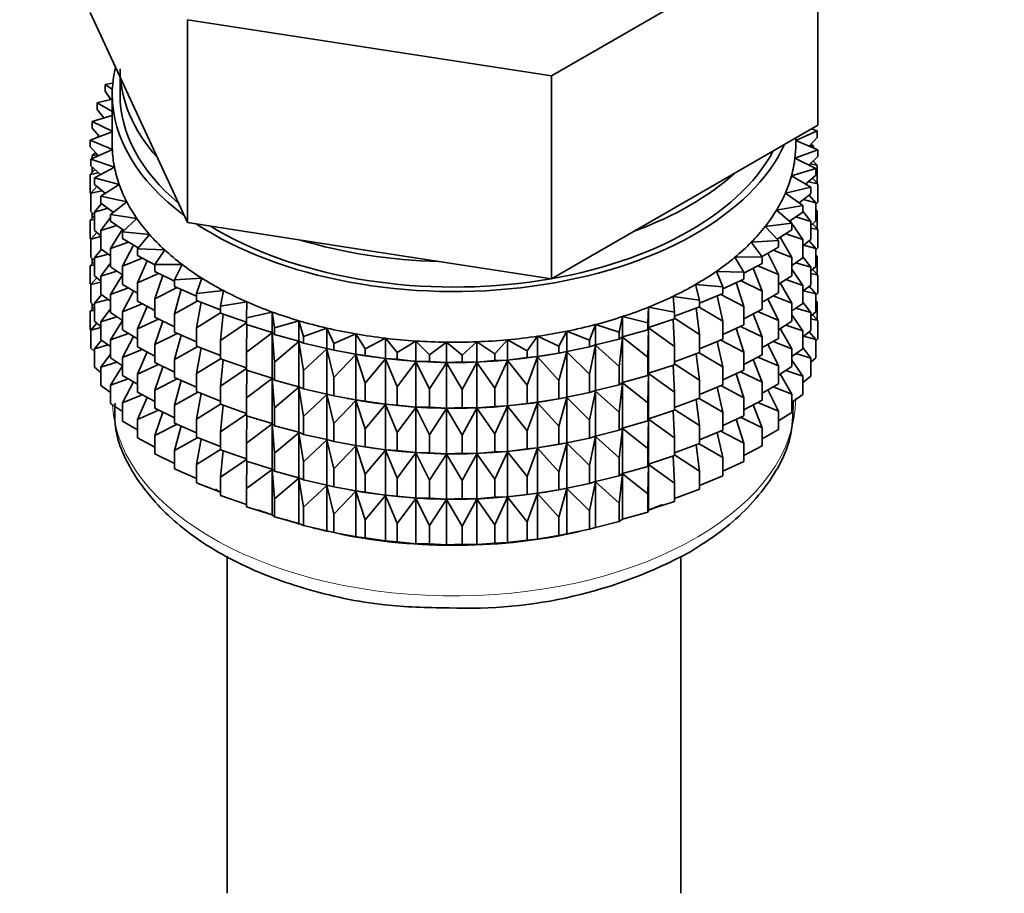
# Model space of a CAD drawing. Units: millimetres. Extents: x 0 to 2453, y 0 to 2761.
# Drawn here: x 664 to 696, y 98 to 126 of the extents above; entities that cross this region are included whole.
import ezdxf
from ezdxf import colors
from ezdxf.entities.mleader import LeaderData, LeaderLine
from ezdxf.math import Vec2, Vec3

# ---------------------------------------------------------------- set-up
doc = ezdxf.new("R2010")
doc.units = ezdxf.units.MM
doc.layers.add('DV5_Défaut', color=7, linetype='Continuous')
doc.layers.add('Défaut', color=7, linetype='Continuous')

# ---------------------------------------------------------------- blocks, each defined once
blk = doc.blocks.new('_DOT')
at = {"color": 0}
blk.add_line((0, 0), (-1, 0), dxfattribs=at)
at = {"color": 0, "const_width": 0.333}
blk.add_lwpolyline([(-0.1665, 0, 1), (0.1665, 0, 1)], format="xyb", close=True, dxfattribs=at)
blk = doc.blocks.new('SE4')
at = {"layer": 'DV5_Défaut', "color": 7, "linetype": 'Continuous', "lineweight": 35}
for p, q in [((681.078, 124.434), (689.652, 129.384)), ((689.652, 122.852), (689.652, 129.384)), ((666.229, 126.475), (667.798, 123.094)), ((669.367, 126.246), (681.078, 124.434)), ((669.367, 119.714), (669.367, 126.246)), ((667.19, 124.404), (667.19, 123.847)), ((681.078, 117.902), (681.078, 124.434)), ((666.958, 124.204), (666.716, 124.16)), ((666.716, 124.16), (666.944, 123.999)), ((666.716, 123.943), (666.716, 124.16)), ((666.895, 123.675), (666.716, 123.943)), ((666.94, 123.686), (666.459, 123.571)), ((666.94, 123.847), (666.94, 122.214)), ((666.459, 123.571), (666.94, 123.287)), ((666.459, 123.354), (666.459, 123.571)), ((666.667, 123.084), (666.459, 123.354)), ((666.94, 123.167), (666.294, 122.972)), ((667.798, 123.094), (669.367, 119.714)), ((666.294, 122.972), (666.94, 122.653)), ((666.294, 122.754), (666.294, 122.972)), ((666.534, 122.481), (666.294, 122.754)), ((685.365, 120.377), (689.652, 122.852)), ((688.94, 122.358), (689.634, 122.669)), ((689.634, 122.669), (689.445, 122.733)), ((689.634, 122.452), (689.634, 122.669)), ((666.94, 122.632), (666.224, 122.366)), ((666.224, 122.366), (666.943, 122.072)), ((666.224, 122.149), (666.224, 122.366)), ((666.509, 122.509), (666.459, 122.47)), ((666.459, 122.47), (666.524, 122.477)), ((666.459, 122.453), (666.459, 122.47)), ((688.94, 122.214), (688.94, 122.441)), ((689.657, 122.062), (688.94, 122.355)), ((689.634, 122.452), (689.378, 122.177)), ((666.497, 121.871), (666.224, 122.149)), ((666.943, 122.072), (666.247, 121.759)), ((688.916, 121.787), (689.657, 122.062)), ((689.389, 122.188), (689.516, 122.171)), ((689.516, 122.171), (689.434, 122.237)), ((689.516, 122.12), (689.516, 122.171)), ((689.657, 121.845), (689.657, 122.062)), ((666.247, 121.759), (667.01, 121.503)), ((666.247, 121.542), (666.247, 121.759)), ((666.405, 121.965), (666.294, 121.87)), ((666.294, 121.87), (666.471, 121.898)), ((666.294, 121.78), (666.294, 121.87)), ((689.587, 121.456), (688.916, 121.787)), ((689.657, 121.845), (689.366, 121.565)), ((689.516, 121.674), (689.516, 121.709)), ((666.384, 121.418), (666.224, 121.264)), ((666.558, 121.26), (666.247, 121.542)), ((666.294, 121.332), (666.294, 121.499)), ((667.01, 121.503), (666.365, 121.155)), ((688.805, 121.221), (689.587, 121.456)), ((689.41, 121.607), (689.634, 121.568)), ((689.634, 121.568), (689.497, 121.691)), ((689.587, 121.239), (689.587, 121.456)), ((689.634, 120.98), (689.634, 121.568)), ((666.224, 121.264), (666.494, 121.318)), ((666.224, 120.676), (666.224, 121.264)), ((666.365, 121.155), (667.164, 120.94)), ((666.365, 120.938), (666.365, 121.155)), ((689.422, 120.857), (688.805, 121.221)), ((689.587, 121.239), (689.256, 120.955)), ((689.657, 120.961), (689.476, 121.144)), ((666.447, 120.872), (666.247, 120.657)), ((666.717, 120.651), (666.365, 120.938)), ((667.164, 120.94), (666.576, 120.561)), ((688.607, 120.662), (689.422, 120.857)), ((689.342, 121.029), (689.657, 120.961)), ((689.422, 120.64), (689.422, 120.857)), ((689.657, 120.373), (689.657, 120.961)), ((666.247, 120.653), (666.224, 120.676)), ((666.247, 120.657), (666.606, 120.742)), ((666.247, 120.069), (666.247, 120.657)), ((666.576, 120.561), (667.405, 120.388)), ((666.576, 120.344), (666.576, 120.561)), ((689.165, 120.268), (688.607, 120.662)), ((689.422, 120.64), (689.049, 120.35)), ((689.187, 120.457), (689.587, 120.355)), ((689.587, 120.355), (689.372, 120.6)), ((666.593, 120.331), (666.365, 120.054)), ((666.365, 120.054), (666.805, 120.175)), ((666.972, 120.052), (666.576, 120.344)), ((667.405, 120.388), (666.878, 119.979)), ((681.078, 117.902), (685.365, 120.377)), ((688.323, 120.116), (689.165, 120.268)), ((689.165, 120.051), (689.165, 120.268)), ((689.657, 120.373), (689.587, 120.305)), ((689.587, 119.767), (689.587, 120.355)), ((689.634, 120.095), (689.587, 120.138)), ((666.365, 119.928), (666.224, 119.792)), ((666.224, 119.792), (666.365, 119.82)), ((666.365, 119.963), (666.247, 120.069)), ((666.294, 119.86), (666.294, 120.027)), ((666.365, 119.466), (666.365, 120.054)), ((666.878, 119.878), (666.576, 119.459)), ((666.878, 119.979), (667.731, 119.85)), ((666.878, 119.762), (666.878, 119.979)), ((667.731, 119.85), (667.27, 119.416)), ((688.818, 119.695), (688.323, 120.116)), ((689.165, 120.051), (688.745, 119.757)), ((688.945, 119.897), (689.422, 119.755)), ((689.422, 119.755), (689.165, 120.088)), ((689.587, 120.104), (689.634, 120.095)), ((689.634, 119.515), (689.634, 120.095)), ((666.224, 119.212), (666.224, 119.792)), ((666.576, 119.459), (667.089, 119.622)), ((667.324, 119.466), (666.878, 119.762)), ((667.268, 119.503), (666.878, 118.878)), ((669.367, 119.714), (675.223, 118.808)), ((687.956, 119.588), (688.818, 119.695)), ((688.383, 119.142), (687.956, 119.588)), ((688.8, 119.71), (688.761, 119.768)), ((688.818, 119.478), (688.818, 119.695)), ((689.165, 119.166), (688.818, 119.683)), ((689.587, 119.767), (689.422, 119.626)), ((689.422, 119.167), (689.422, 119.755)), ((689.422, 119.539), (689.657, 119.488)), ((689.657, 119.488), (689.476, 119.672)), ((689.657, 118.908), (689.657, 119.488)), ((666.252, 119.183), (666.224, 119.212)), ((666.447, 119.4), (666.247, 119.185)), ((666.247, 119.185), (666.576, 119.263)), ((666.247, 118.605), (666.247, 119.185)), ((666.576, 119.294), (666.365, 119.466)), ((666.576, 118.871), (666.576, 119.459)), ((667.27, 119.416), (668.139, 119.331)), ((667.27, 119.199), (667.27, 119.416)), ((667.769, 118.899), (667.27, 119.199)), ((668.139, 119.331), (667.747, 118.875)), ((688.818, 119.478), (688.346, 119.18)), ((688.818, 118.593), (688.44, 119.248)), ((688.618, 119.352), (689.165, 119.166)), ((666.593, 118.859), (666.365, 118.582)), ((666.878, 118.649), (666.576, 118.871)), ((666.878, 118.878), (667.458, 119.086)), ((666.878, 118.29), (666.878, 118.878)), ((667.626, 118.985), (667.27, 118.314)), ((667.747, 118.875), (668.627, 118.835)), ((667.747, 118.658), (667.747, 118.875)), ((687.508, 119.08), (688.383, 119.142)), ((687.864, 118.614), (687.508, 119.08)), ((688.383, 118.925), (687.856, 118.625)), ((688.383, 118.925), (688.383, 119.142)), ((689.422, 119.167), (689.165, 118.968)), ((689.165, 118.579), (689.165, 119.166)), ((689.187, 118.985), (689.587, 118.883)), ((689.587, 118.883), (689.372, 119.128)), ((689.657, 118.908), (689.587, 118.84)), ((689.587, 118.303), (689.587, 118.883)), ((666.365, 118.498), (666.247, 118.605)), ((666.294, 118.395), (666.294, 118.562)), ((666.365, 118.582), (666.805, 118.703)), ((666.365, 118.002), (666.365, 118.582)), ((667.27, 118.314), (667.906, 118.571)), ((668.307, 118.355), (667.747, 118.658)), ((668.627, 118.835), (668.307, 118.361)), ((675.223, 118.808), (681.078, 117.902)), ((686.983, 118.597), (687.864, 118.614)), ((687.265, 118.115), (686.983, 118.597)), ((687.864, 118.397), (687.864, 118.614)), ((688.383, 118.04), (688.047, 118.734)), ((688.209, 118.826), (688.818, 118.593)), ((688.818, 118.006), (688.818, 118.593)), ((689.165, 118.579), (688.818, 118.336)), ((689.422, 118.283), (689.165, 118.616)), ((689.634, 118.631), (689.587, 118.674)), ((689.587, 118.639), (689.634, 118.631)), ((689.634, 118.053), (689.634, 118.631)), ((666.365, 118.463), (666.224, 118.327)), ((666.224, 118.327), (666.365, 118.355)), ((666.224, 117.749), (666.224, 118.327)), ((666.878, 118.406), (666.576, 117.987)), ((667.27, 118.03), (666.878, 118.29)), ((667.27, 117.726), (667.27, 118.314)), ((668.061, 118.488), (667.747, 117.773)), ((668.307, 118.361), (669.189, 118.367)), ((668.307, 118.143), (668.307, 118.361)), ((669.189, 118.367), (668.944, 117.878)), ((687.864, 118.397), (687.265, 118.089)), ((687.864, 117.512), (687.574, 118.248)), ((687.721, 118.323), (688.383, 118.04)), ((688.945, 118.425), (689.422, 118.283)), ((689.587, 118.303), (689.422, 118.161)), ((689.422, 117.703), (689.422, 118.283)), ((666.447, 117.935), (666.247, 117.72)), ((666.576, 117.83), (666.365, 118.002)), ((666.576, 117.987), (667.089, 118.15)), ((666.576, 117.407), (666.576, 117.987)), ((667.27, 118.033), (666.878, 117.405)), ((667.747, 117.773), (668.432, 118.082)), ((668.944, 117.833), (668.307, 118.143)), ((668.572, 118.014), (668.307, 117.259)), ((668.944, 117.878), (669.821, 117.929)), ((669.821, 117.929), (669.653, 117.429)), ((686.385, 118.144), (687.265, 118.115)), ((686.591, 117.649), (686.385, 118.144)), ((687.265, 117.898), (687.265, 118.115)), ((688.383, 117.453), (688.383, 118.04)), ((688.818, 118.006), (688.383, 117.731)), ((689.165, 117.694), (688.818, 118.211)), ((689.422, 118.075), (689.657, 118.024)), ((689.657, 118.024), (689.476, 118.208)), ((689.657, 117.446), (689.657, 118.024)), ((666.253, 117.72), (666.224, 117.749)), ((666.247, 117.72), (666.576, 117.798)), ((666.247, 117.142), (666.247, 117.72)), ((666.878, 117.405), (667.458, 117.614)), ((667.747, 117.44), (667.27, 117.726)), ((667.747, 117.185), (667.747, 117.773)), ((668.307, 117.259), (669.031, 117.622)), ((668.944, 117.66), (668.944, 117.878)), ((669.653, 117.349), (668.944, 117.66)), ((685.719, 117.723), (686.591, 117.649)), ((685.848, 117.22), (685.719, 117.723)), ((687.265, 117.898), (686.591, 117.586)), ((686.591, 117.432), (686.591, 117.649)), ((687.265, 117.013), (687.027, 117.788)), ((687.158, 117.848), (687.864, 117.512)), ((688.818, 117.121), (688.44, 117.776)), ((688.618, 117.879), (689.165, 117.694)), ((689.422, 117.703), (689.165, 117.504)), ((689.165, 117.114), (689.165, 117.694)), ((689.587, 117.418), (689.372, 117.664)), ((666.593, 117.394), (666.365, 117.117)), ((666.878, 117.184), (666.576, 117.407)), ((666.878, 116.825), (666.878, 117.405)), ((667.626, 117.513), (667.27, 116.842)), ((669.153, 117.568), (668.944, 116.776)), ((669.653, 117.429), (670.519, 117.526)), ((669.653, 117.212), (669.653, 117.429)), ((670.519, 117.526), (670.429, 117.02)), ((684.99, 117.339), (685.848, 117.22)), ((685.04, 116.83), (684.99, 117.339)), ((686.591, 117.432), (685.848, 117.123)), ((686.591, 116.547), (686.412, 117.357)), ((686.525, 117.404), (687.265, 117.013)), ((687.864, 116.925), (687.864, 117.512)), ((688.383, 117.453), (687.864, 117.157)), ((688.209, 117.353), (688.818, 117.121)), ((689.187, 117.521), (689.587, 117.418)), ((689.657, 117.446), (689.587, 117.378)), ((689.587, 116.84), (689.587, 117.418)), ((666.365, 117.001), (666.224, 116.865)), ((666.365, 117.035), (666.247, 117.142)), ((666.294, 116.933), (666.294, 117.099)), ((666.365, 117.117), (666.805, 117.239)), ((666.365, 116.539), (666.365, 117.117)), ((667.27, 116.842), (667.906, 117.099)), ((668.307, 116.882), (667.747, 117.185)), ((668.061, 117.015), (667.747, 116.301)), ((668.307, 116.671), (668.307, 117.259)), ((668.944, 116.776), (669.697, 117.195)), ((670.429, 116.908), (669.653, 117.212)), ((669.801, 117.154), (669.653, 116.328)), ((670.429, 117.02), (671.277, 117.161)), ((670.429, 116.803), (670.429, 117.02)), ((671.277, 117.161), (671.266, 116.652)), ((684.176, 116.485), (684.205, 116.994)), ((684.205, 116.994), (685.04, 116.83)), ((684.205, 116.34), (684.205, 116.994)), ((685.848, 117.002), (685.04, 116.704)), ((685.848, 116.118), (685.732, 116.96)), ((685.827, 116.995), (686.591, 116.547)), ((685.848, 117.22), (685.848, 117.002)), ((687.265, 116.426), (687.265, 117.013)), ((688.383, 116.568), (688.047, 117.261)), ((688.818, 116.541), (688.818, 117.121)), ((689.165, 117.114), (688.818, 116.872)), ((688.945, 116.96), (689.422, 116.818)), ((689.422, 116.818), (689.165, 117.152)), ((689.634, 117.169), (689.587, 117.212)), ((689.587, 117.177), (689.634, 117.169)), ((689.634, 116.58), (689.634, 117.169)), ((666.224, 116.865), (666.365, 116.893)), ((666.224, 116.277), (666.224, 116.865)), ((666.878, 116.942), (666.576, 116.522)), ((666.576, 116.522), (667.089, 116.685)), ((667.27, 116.565), (666.878, 116.825)), ((667.27, 116.262), (667.27, 116.842)), ((668.944, 116.36), (668.307, 116.671)), ((668.944, 116.188), (668.944, 116.776)), ((669.653, 116.328), (670.429, 116.806)), ((671.266, 116.511), (670.429, 116.803)), ((670.511, 116.774), (670.429, 115.918)), ((671.266, 116.652), (672.088, 116.837)), ((671.266, 116.435), (671.266, 116.652)), ((672.088, 116.837), (672.157, 116.329)), ((672.088, 116.183), (672.088, 116.837)), ((683.261, 116.185), (683.369, 116.69)), ((683.369, 116.69), (684.176, 116.485)), ((683.369, 116.037), (683.369, 116.69)), ((685.04, 116.613), (685.04, 116.83)), ((685.04, 116.641), (685.848, 116.118)), ((687.864, 116.925), (687.265, 116.617)), ((687.864, 116.04), (687.574, 116.775)), ((687.721, 116.851), (688.383, 116.568)), ((689.165, 116.23), (688.818, 116.747)), ((689.587, 116.84), (689.422, 116.698)), ((689.422, 116.24), (689.422, 116.818)), ((689.657, 116.562), (689.477, 116.745)), ((666.446, 116.473), (666.247, 116.258)), ((666.247, 116.258), (666.576, 116.336)), ((666.576, 116.367), (666.365, 116.539)), ((666.576, 115.944), (666.576, 116.522)), ((667.27, 116.568), (666.878, 115.941)), ((667.747, 116.301), (668.432, 116.61)), ((668.572, 116.542), (668.307, 115.787)), ((669.653, 115.74), (669.653, 116.328)), ((670.429, 115.918), (671.266, 116.489)), ((672.088, 116.183), (671.266, 116.435)), ((671.276, 116.432), (671.266, 115.55)), ((672.157, 116.329), (672.947, 116.555)), ((672.157, 116.112), (672.157, 116.329)), ((672.947, 116.555), (673.094, 116.053)), ((672.947, 115.902), (672.947, 116.555)), ((673.094, 116.053), (673.845, 116.32)), ((673.845, 116.32), (674.07, 115.827)), ((673.845, 115.666), (673.845, 116.32)), ((682.304, 115.934), (682.49, 116.432)), ((682.49, 116.432), (683.261, 116.185)), ((682.49, 115.778), (682.49, 116.432)), ((684.176, 116.268), (684.176, 116.485)), ((684.205, 116.34), (684.176, 116.268)), ((684.176, 115.383), (684.205, 116.328)), ((685.04, 116.613), (684.205, 116.34)), ((684.205, 116.328), (685.04, 115.729)), ((684.205, 114.868), (684.205, 116.328)), ((685.04, 115.729), (684.994, 116.598)), ((686.591, 115.959), (686.591, 116.547)), ((687.265, 116.426), (686.591, 116.114)), ((687.158, 116.376), (687.864, 116.04)), ((688.383, 115.988), (688.383, 116.568)), ((688.818, 116.541), (688.383, 116.267)), ((688.618, 116.415), (689.165, 116.23)), ((689.422, 116.613), (689.657, 116.562)), ((689.657, 115.973), (689.657, 116.562)), ((666.247, 116.253), (666.224, 116.277)), ((666.247, 115.67), (666.247, 116.258)), ((666.878, 115.941), (667.458, 116.149)), ((667.747, 115.976), (667.27, 116.262)), ((667.626, 116.048), (667.27, 115.377)), ((667.747, 115.721), (667.747, 116.301)), ((668.307, 115.787), (669.031, 116.15)), ((669.653, 115.877), (668.944, 116.188)), ((669.153, 116.096), (668.944, 115.304)), ((671.266, 115.55), (672.088, 116.171)), ((672.157, 116.112), (672.088, 116.183)), ((672.088, 116.171), (672.157, 115.227)), ((672.088, 114.711), (672.088, 116.171)), ((672.947, 115.902), (672.157, 116.112)), ((673.094, 115.836), (673.094, 116.053)), ((674.07, 115.827), (674.777, 116.131)), ((674.777, 116.131), (675.077, 115.653)), ((674.777, 115.478), (674.777, 116.131)), ((680.291, 115.585), (680.628, 116.056)), ((680.628, 116.056), (681.311, 115.733)), ((680.628, 115.402), (680.628, 116.056)), ((681.311, 115.733), (681.574, 116.22)), ((681.574, 116.22), (682.304, 115.934)), ((681.574, 115.566), (681.574, 116.22)), ((683.261, 115.968), (683.261, 116.185)), ((683.369, 116.037), (683.261, 115.968)), ((683.261, 115.083), (683.369, 116.025)), ((684.176, 116.268), (683.369, 116.037)), ((683.369, 116.025), (684.176, 115.383)), ((683.369, 114.565), (683.369, 116.025)), ((685.848, 116.118), (685.848, 115.53)), ((687.265, 115.541), (687.027, 116.315)), ((687.864, 115.46), (687.864, 116.04)), ((688.818, 115.656), (688.44, 116.311)), ((689.422, 116.24), (689.165, 116.041)), ((689.165, 115.651), (689.165, 116.23)), ((689.187, 116.059), (689.587, 115.956)), ((689.587, 115.956), (689.372, 116.201)), ((666.592, 115.932), (666.365, 115.655)), ((666.365, 115.655), (666.804, 115.777)), ((666.878, 115.722), (666.576, 115.944)), ((666.878, 115.363), (666.878, 115.941)), ((668.307, 115.418), (667.747, 115.721)), ((668.307, 115.207), (668.307, 115.787)), ((668.944, 115.304), (669.697, 115.723)), ((670.429, 115.436), (669.653, 115.74)), ((670.429, 115.33), (670.429, 115.918)), ((672.157, 115.227), (672.947, 115.89)), ((673.094, 115.836), (672.947, 115.902)), ((672.947, 115.89), (673.094, 114.952)), ((672.947, 114.43), (672.947, 115.89)), ((673.845, 115.666), (673.094, 115.836)), ((674.07, 115.61), (674.07, 115.827)), ((675.077, 115.653), (675.734, 115.992)), ((675.734, 115.992), (676.107, 115.531)), ((675.734, 115.339), (675.734, 115.992)), ((676.107, 115.531), (676.709, 115.903)), ((676.709, 115.903), (677.152, 115.463)), ((676.709, 115.249), (676.709, 115.903)), ((677.152, 115.463), (677.694, 115.865)), ((677.694, 115.865), (678.203, 115.449)), ((677.694, 115.211), (677.694, 115.865)), ((678.203, 115.449), (678.68, 115.878)), ((678.68, 115.878), (679.253, 115.49)), ((678.68, 115.224), (678.68, 115.878)), ((679.253, 115.49), (679.661, 115.941)), ((679.661, 115.941), (680.291, 115.585)), ((679.661, 115.288), (679.661, 115.941)), ((681.311, 115.516), (681.311, 115.733)), ((682.304, 115.717), (681.574, 115.566)), ((682.304, 115.717), (682.304, 115.934)), ((682.49, 115.778), (682.304, 115.717)), ((682.304, 114.832), (682.49, 115.766)), ((683.261, 115.968), (682.49, 115.778)), ((682.49, 115.766), (683.261, 115.083)), ((682.49, 114.306), (682.49, 115.766)), ((685.04, 115.141), (685.04, 115.729)), ((686.591, 115.959), (685.848, 115.651)), ((686.591, 115.075), (686.412, 115.885)), ((686.525, 115.932), (687.265, 115.541)), ((688.383, 115.988), (687.864, 115.693)), ((688.383, 115.104), (688.047, 115.797)), ((688.209, 115.889), (688.818, 115.656)), ((689.422, 115.356), (689.165, 115.69)), ((689.657, 115.973), (689.587, 115.905)), ((689.587, 115.367), (689.587, 115.956)), ((666.365, 115.563), (666.247, 115.67)), ((666.365, 115.066), (666.365, 115.655)), ((666.878, 115.48), (666.576, 115.06)), ((667.27, 115.377), (667.906, 115.635)), ((667.27, 114.799), (667.27, 115.377)), ((668.061, 115.551), (667.747, 114.836)), ((669.801, 115.682), (669.653, 114.855)), ((671.266, 114.963), (671.266, 115.55)), ((673.094, 114.952), (673.845, 115.654)), ((674.07, 115.61), (673.845, 115.666)), ((673.845, 115.654), (674.07, 114.726)), ((673.845, 114.194), (673.845, 115.654)), ((674.777, 115.478), (674.07, 115.61)), ((674.07, 114.726), (674.777, 115.466)), ((674.495, 115.529), (674.585, 115.512)), ((675.077, 115.435), (674.777, 115.478)), ((674.777, 115.466), (675.077, 114.551)), ((674.777, 114.006), (674.777, 115.466)), ((675.077, 115.435), (675.077, 115.653)), ((675.734, 115.339), (675.077, 115.435)), ((676.107, 115.314), (676.107, 115.531)), ((677.152, 115.246), (677.152, 115.463)), ((678.203, 115.232), (678.203, 115.449)), ((679.253, 115.273), (679.253, 115.49)), ((680.291, 115.368), (679.661, 115.288)), ((680.291, 115.368), (680.291, 115.585)), ((680.628, 115.402), (680.291, 115.368)), ((680.291, 114.483), (680.628, 115.39)), ((681.311, 115.516), (680.628, 115.402)), ((680.628, 115.39), (681.311, 114.632)), ((680.628, 113.93), (680.628, 115.39)), ((681.296, 115.512), (681.424, 115.536)), ((681.574, 115.566), (681.311, 115.516)), ((681.311, 114.632), (681.574, 115.554)), ((681.574, 115.554), (682.304, 114.832)), ((681.574, 114.094), (681.574, 115.554)), ((684.176, 114.795), (684.176, 115.383)), ((685.848, 115.53), (685.04, 115.232)), ((685.848, 114.646), (685.732, 115.487)), ((685.827, 115.523), (686.591, 115.075)), ((687.265, 114.961), (687.265, 115.541)), ((687.864, 115.46), (687.265, 115.152)), ((687.721, 115.387), (688.383, 115.104)), ((688.818, 115.078), (688.818, 115.656)), ((689.165, 115.651), (688.818, 115.409)), ((688.945, 115.498), (689.422, 115.356)), ((689.587, 115.367), (689.422, 115.226)), ((666.576, 114.894), (666.365, 115.066)), ((666.576, 115.06), (667.089, 115.223)), ((666.576, 114.472), (666.576, 115.06)), ((667.27, 115.103), (666.878, 115.363)), ((667.27, 115.106), (666.878, 114.479)), ((667.747, 114.836), (668.432, 115.145)), ((668.94, 114.897), (668.307, 115.207)), ((668.572, 115.077), (668.307, 114.322)), ((668.944, 114.724), (668.944, 115.304)), ((669.653, 114.855), (670.429, 115.334)), ((671.266, 115.039), (670.429, 115.33)), ((670.511, 115.302), (670.429, 114.446)), ((672.157, 114.64), (672.157, 115.227)), ((675.077, 114.551), (675.734, 115.327)), ((676.107, 115.314), (675.734, 115.339)), ((675.734, 115.327), (676.107, 114.429)), ((675.734, 113.866), (675.734, 115.327)), ((676.709, 115.249), (676.107, 115.314)), ((676.107, 114.429), (676.709, 115.238)), ((677.152, 115.246), (676.709, 115.249)), ((676.709, 115.238), (677.152, 114.361)), ((676.709, 113.777), (676.709, 115.238)), ((677.694, 115.211), (677.152, 115.246)), ((677.152, 114.361), (677.694, 115.2)), ((678.203, 115.232), (677.694, 115.211)), ((677.694, 115.2), (678.203, 114.348)), ((677.694, 113.739), (677.694, 115.2)), ((678.68, 115.224), (678.203, 115.232)), ((678.203, 114.348), (678.68, 115.212)), ((679.253, 115.273), (678.68, 115.224)), ((678.68, 115.212), (679.253, 114.388)), ((678.68, 113.752), (678.68, 115.212)), ((679.661, 115.288), (679.253, 115.273)), ((679.253, 114.388), (679.661, 115.276)), ((679.661, 115.276), (680.291, 114.483)), ((679.661, 113.815), (679.661, 115.276)), ((683.261, 114.496), (683.261, 115.083)), ((685.04, 115.141), (684.205, 114.868)), ((685.04, 114.257), (684.994, 115.126)), ((685.04, 115.169), (685.848, 114.646)), ((686.591, 114.495), (686.591, 115.075)), ((687.864, 114.576), (687.574, 115.311)), ((688.383, 114.526), (688.383, 115.104)), ((688.818, 115.078), (688.383, 114.804)), ((689.165, 114.768), (688.818, 115.285)), ((689.422, 114.768), (689.422, 115.356)), ((667.747, 114.513), (667.27, 114.799)), ((667.747, 114.258), (667.747, 114.836)), ((669.653, 114.275), (669.653, 114.855)), ((670.429, 114.446), (671.266, 115.016)), ((672.088, 114.711), (671.266, 114.963)), ((671.276, 114.96), (671.266, 114.078)), ((673.094, 114.364), (673.094, 114.952)), ((682.304, 114.245), (682.304, 114.832)), ((684.176, 114.795), (683.369, 114.565)), ((684.205, 114.868), (684.176, 114.795)), ((684.176, 113.911), (684.205, 114.856)), ((684.205, 113.403), (684.205, 114.856)), ((684.205, 114.856), (685.04, 114.257)), ((687.265, 114.961), (686.591, 114.649)), ((687.265, 114.077), (687.027, 114.851)), ((687.158, 114.912), (687.864, 114.576)), ((688.818, 114.195), (688.444, 114.843)), ((688.619, 114.953), (689.165, 114.768)), ((689.165, 114.179), (689.165, 114.768)), ((689.422, 114.768), (689.165, 114.569)), ((666.878, 114.249), (666.576, 114.472)), ((666.878, 114.479), (667.457, 114.687)), ((666.878, 113.89), (666.878, 114.479)), ((667.625, 114.586), (667.27, 113.915)), ((668.307, 114.322), (669.031, 114.686)), ((669.653, 114.413), (668.944, 114.724)), ((669.153, 114.632), (668.944, 113.839)), ((670.429, 113.866), (670.429, 114.446)), ((671.266, 114.078), (672.088, 114.699)), ((672.157, 114.64), (672.088, 114.711)), ((672.088, 113.246), (672.088, 114.699)), ((672.088, 114.699), (672.157, 113.755)), ((672.947, 114.43), (672.157, 114.64)), ((672.157, 113.755), (672.947, 114.418)), ((673.094, 114.364), (672.947, 114.43)), ((672.947, 112.965), (672.947, 114.418)), ((672.947, 114.418), (673.094, 113.479)), ((674.07, 114.138), (674.07, 114.726)), ((675.077, 113.963), (675.077, 114.551)), ((676.107, 113.841), (676.107, 114.429)), ((680.291, 113.896), (680.291, 114.483)), ((681.311, 114.044), (681.311, 114.632)), ((683.261, 114.496), (682.49, 114.306)), ((683.369, 114.565), (683.261, 114.496)), ((683.261, 113.611), (683.369, 114.553)), ((683.369, 113.1), (683.369, 114.553)), ((683.369, 114.553), (684.176, 113.911)), ((685.848, 114.646), (685.848, 114.066)), ((686.591, 114.495), (685.848, 114.186)), ((686.591, 113.61), (686.412, 114.42)), ((686.525, 114.468), (687.265, 114.077)), ((687.864, 113.997), (687.864, 114.576)), ((688.383, 114.526), (687.864, 114.23)), ((688.21, 114.427), (688.818, 114.195)), ((667.27, 113.915), (667.906, 114.172)), ((668.307, 113.955), (667.747, 114.258)), ((668.307, 113.744), (668.307, 114.322)), ((668.944, 113.839), (669.697, 114.258)), ((670.429, 113.971), (669.653, 114.275)), ((669.801, 114.217), (669.653, 113.391)), ((673.845, 114.194), (673.094, 114.364)), ((673.094, 113.479), (673.845, 114.182)), ((674.07, 114.138), (673.845, 114.194)), ((673.845, 112.729), (673.845, 114.182)), ((673.845, 114.182), (674.07, 113.253)), ((674.777, 114.006), (674.07, 114.138)), ((677.152, 113.773), (677.152, 114.361)), ((678.203, 113.76), (678.203, 114.348)), ((679.253, 113.801), (679.253, 114.388)), ((682.304, 114.245), (681.574, 114.094)), ((682.49, 114.306), (682.304, 114.245)), ((682.304, 113.36), (682.49, 114.294)), ((682.49, 112.841), (682.49, 114.294)), ((682.49, 114.294), (683.261, 113.611)), ((685.04, 113.677), (685.04, 114.257)), ((688.383, 113.642), (688.047, 114.334)), ((688.818, 113.606), (688.818, 114.195)), ((689.165, 114.179), (688.818, 113.936)), ((667.27, 113.63), (666.878, 113.89)), ((667.27, 113.327), (667.27, 113.915)), ((668.061, 114.088), (667.747, 113.374)), ((668.944, 113.261), (668.944, 113.839)), ((669.653, 113.391), (670.429, 113.869)), ((671.266, 113.574), (670.429, 113.866)), ((670.511, 113.838), (670.429, 112.981)), ((671.266, 113.498), (671.266, 114.078)), ((674.07, 113.253), (674.777, 113.994)), ((674.495, 114.057), (674.585, 114.04)), ((675.077, 113.963), (674.777, 114.006)), ((674.777, 112.541), (674.777, 113.994)), ((674.777, 113.994), (675.077, 113.079)), ((675.734, 113.866), (675.077, 113.963)), ((675.077, 113.079), (675.734, 113.855)), ((676.107, 113.841), (675.734, 113.866)), ((675.734, 112.402), (675.734, 113.855)), ((675.734, 113.855), (676.107, 112.957)), ((676.709, 113.777), (676.107, 113.841)), ((679.253, 113.801), (678.68, 113.752)), ((679.661, 113.815), (679.253, 113.801)), ((679.253, 112.916), (679.661, 113.804)), ((680.291, 113.896), (679.661, 113.815)), ((679.661, 112.351), (679.661, 113.804)), ((679.661, 113.804), (680.291, 113.011)), ((680.628, 113.93), (680.291, 113.896)), ((680.291, 113.011), (680.628, 113.918)), ((681.311, 114.044), (680.628, 113.93)), ((680.628, 112.465), (680.628, 113.918)), ((680.628, 113.918), (681.311, 113.159)), ((681.296, 114.04), (681.424, 114.064)), ((681.574, 114.094), (681.311, 114.044)), ((681.311, 113.159), (681.574, 114.082)), ((681.574, 112.629), (681.574, 114.082)), ((681.574, 114.082), (682.304, 113.36)), ((684.176, 113.331), (684.176, 113.911)), ((685.848, 114.066), (685.04, 113.767)), ((685.848, 113.181), (685.732, 114.023)), ((685.827, 114.058), (686.591, 113.61)), ((687.265, 113.498), (687.265, 114.077)), ((687.864, 113.997), (687.265, 113.69)), ((687.864, 113.114), (687.574, 113.848)), ((687.722, 113.924), (688.383, 113.642)), ((667.747, 113.374), (668.431, 113.683)), ((668.944, 113.433), (668.307, 113.744)), ((668.572, 113.615), (668.307, 112.86)), ((670.429, 112.981), (671.266, 113.552)), ((672.088, 113.246), (671.266, 113.498)), ((671.276, 113.495), (671.266, 112.614)), ((672.157, 113.175), (672.157, 113.755)), ((673.094, 112.899), (673.094, 113.479)), ((676.107, 112.957), (676.709, 113.766)), ((677.152, 113.773), (676.709, 113.777)), ((676.709, 112.313), (676.709, 113.766)), ((676.709, 113.766), (677.152, 112.889)), ((677.694, 113.739), (677.152, 113.773)), ((677.152, 112.889), (677.694, 113.727)), ((678.203, 113.76), (677.694, 113.739)), ((677.694, 112.274), (677.694, 113.727)), ((677.694, 113.727), (678.203, 112.875)), ((678.68, 113.752), (678.203, 113.76)), ((678.203, 112.875), (678.68, 113.74)), ((678.68, 112.287), (678.68, 113.74)), ((678.68, 113.74), (679.253, 112.916)), ((683.261, 113.031), (683.261, 113.611)), ((685.04, 113.677), (684.205, 113.403)), ((685.04, 112.792), (684.994, 113.661)), ((685.04, 113.704), (685.848, 113.181)), ((686.591, 113.032), (686.591, 113.61)), ((687.265, 113.498), (686.591, 113.186)), ((688.383, 113.053), (688.383, 113.642)), ((688.818, 113.606), (688.383, 113.332)), ((667.747, 113.04), (667.27, 113.327)), ((667.747, 112.786), (667.747, 113.374)), ((668.307, 112.86), (669.03, 113.223)), ((669.653, 112.95), (668.944, 113.261)), ((669.153, 113.169), (668.944, 112.377)), ((669.653, 112.813), (669.653, 113.391)), ((671.266, 112.614), (672.088, 113.235)), ((672.157, 113.175), (672.088, 113.246)), ((672.088, 111.784), (672.088, 113.235)), ((672.088, 113.235), (672.157, 112.291)), ((672.947, 112.965), (672.157, 113.175)), ((674.07, 112.673), (674.07, 113.253)), ((681.311, 112.58), (681.311, 113.159)), ((682.304, 112.78), (682.304, 113.36)), ((684.176, 113.331), (683.369, 113.1)), ((684.205, 113.403), (684.176, 113.331)), ((684.176, 112.446), (684.205, 113.392)), ((684.205, 111.941), (684.205, 113.392)), ((684.205, 113.392), (685.04, 112.792)), ((685.848, 113.181), (685.848, 112.603)), ((687.265, 112.615), (687.027, 113.388)), ((687.159, 113.449), (687.864, 113.114)), ((668.307, 112.272), (668.307, 112.86)), ((670.429, 112.403), (670.429, 112.981)), ((672.157, 112.291), (672.947, 112.953)), ((673.094, 112.899), (672.947, 112.965)), ((672.947, 111.502), (672.947, 112.953)), ((672.947, 112.953), (673.094, 112.015)), ((673.845, 112.729), (673.094, 112.899)), ((675.077, 112.499), (675.077, 113.079)), ((676.107, 112.377), (676.107, 112.957)), ((677.152, 112.309), (677.152, 112.889)), ((678.203, 112.295), (678.203, 112.875)), ((679.253, 112.336), (679.253, 112.916)), ((680.291, 112.431), (680.291, 113.011)), ((682.49, 112.841), (682.304, 112.78)), ((683.261, 113.031), (682.49, 112.841)), ((683.369, 113.1), (683.261, 113.031)), ((683.261, 112.147), (683.369, 113.088)), ((683.369, 111.637), (683.369, 113.088)), ((683.369, 113.088), (684.176, 112.446)), ((686.591, 113.032), (685.848, 112.724)), ((686.591, 112.149), (686.412, 112.958)), ((686.526, 113.005), (687.265, 112.615)), ((687.864, 112.525), (687.864, 113.114)), ((688.383, 113.053), (687.864, 112.757)), ((668.307, 112.483), (667.747, 112.786)), ((668.944, 112.377), (669.696, 112.796)), ((670.429, 112.508), (669.653, 112.813)), ((669.801, 112.755), (669.653, 111.929)), ((671.266, 112.035), (671.266, 112.614)), ((673.094, 112.015), (673.845, 112.718)), ((674.07, 112.673), (673.845, 112.729)), ((673.845, 111.267), (673.845, 112.718)), ((673.845, 112.718), (674.07, 111.789)), ((674.777, 112.541), (674.07, 112.673)), ((674.07, 111.789), (674.777, 112.53)), ((674.495, 112.592), (674.585, 112.576)), ((675.077, 112.499), (674.777, 112.541)), ((674.777, 111.078), (674.777, 112.53)), ((674.777, 112.53), (675.077, 111.614)), ((681.311, 112.58), (680.628, 112.465)), ((681.296, 112.576), (681.424, 112.599)), ((681.574, 112.629), (681.311, 112.58)), ((681.311, 111.695), (681.574, 112.618)), ((682.304, 112.78), (681.574, 112.629)), ((681.574, 111.167), (681.574, 112.618)), ((681.574, 112.618), (682.304, 111.896)), ((682.304, 111.896), (682.49, 112.83)), ((682.49, 111.379), (682.49, 112.83)), ((682.49, 112.83), (683.261, 112.147)), ((685.04, 112.214), (685.04, 112.792)), ((685.848, 112.603), (685.04, 112.304)), ((685.848, 111.719), (685.732, 112.56)), ((685.828, 112.596), (686.591, 112.149)), ((687.265, 112.026), (687.265, 112.615)), ((687.864, 112.525), (687.265, 112.217)), ((668.944, 111.961), (668.307, 112.272)), ((668.944, 111.789), (668.944, 112.377)), ((669.653, 111.929), (670.429, 112.407)), ((671.266, 112.112), (670.429, 112.403)), ((670.511, 112.375), (670.429, 111.519)), ((672.157, 111.712), (672.157, 112.291)), ((675.734, 112.402), (675.077, 112.499)), ((675.077, 111.614), (675.734, 112.39)), ((676.107, 112.377), (675.734, 112.402)), ((675.734, 110.939), (675.734, 112.39)), ((675.734, 112.39), (676.107, 111.492)), ((676.709, 112.313), (676.107, 112.377)), ((676.107, 111.492), (676.709, 112.301)), ((677.152, 112.309), (676.709, 112.313)), ((676.709, 110.85), (676.709, 112.301)), ((676.709, 112.301), (677.152, 111.424)), ((677.694, 112.274), (677.152, 112.309)), ((677.152, 111.424), (677.694, 112.263)), ((678.203, 112.295), (677.694, 112.274)), ((677.694, 110.812), (677.694, 112.263)), ((677.694, 112.263), (678.203, 111.411)), ((678.68, 112.287), (678.203, 112.295)), ((678.203, 111.411), (678.68, 112.276)), ((679.253, 112.336), (678.68, 112.287)), ((678.68, 110.825), (678.68, 112.276)), ((678.68, 112.276), (679.253, 111.452)), ((679.661, 112.351), (679.253, 112.336)), ((679.253, 111.452), (679.661, 112.339)), ((680.291, 112.431), (679.661, 112.351)), ((679.661, 110.888), (679.661, 112.339)), ((679.661, 112.339), (680.291, 111.547)), ((680.628, 112.465), (680.291, 112.431)), ((680.291, 111.547), (680.628, 112.454)), ((680.628, 111.003), (680.628, 112.454)), ((680.628, 112.454), (681.311, 111.695)), ((684.176, 111.868), (684.176, 112.446)), ((685.04, 112.214), (684.205, 111.941)), ((685.04, 111.33), (684.994, 112.199)), ((685.04, 112.242), (685.848, 111.719)), ((669.653, 111.34), (669.653, 111.929)), ((670.429, 111.519), (671.266, 112.09)), ((672.088, 111.784), (671.266, 112.035)), ((671.276, 112.032), (671.266, 111.152)), ((673.094, 111.437), (673.094, 112.015)), ((682.304, 111.317), (682.304, 111.896)), ((683.261, 111.568), (683.261, 112.147)), ((684.205, 111.941), (684.176, 111.868)), ((684.176, 110.984), (684.205, 111.93)), ((684.205, 110.468), (684.205, 111.93)), ((684.205, 111.93), (685.04, 111.33)), ((686.591, 111.56), (686.591, 112.149)), ((687.265, 112.026), (686.591, 111.714)), ((669.653, 111.477), (668.944, 111.789)), ((671.266, 111.152), (672.088, 111.773)), ((672.157, 111.712), (672.088, 111.784)), ((672.088, 110.311), (672.088, 111.773)), ((672.088, 111.773), (672.157, 110.829)), ((672.947, 111.502), (672.157, 111.712)), ((674.07, 111.211), (674.07, 111.789)), ((675.077, 111.036), (675.077, 111.614)), ((681.311, 111.117), (681.311, 111.695)), ((683.261, 111.568), (682.49, 111.379)), ((683.369, 111.637), (683.261, 111.568)), ((683.261, 110.685), (683.369, 111.627)), ((684.176, 111.868), (683.369, 111.637)), ((683.369, 110.165), (683.369, 111.627)), ((683.369, 111.627), (684.176, 110.984)), ((685.848, 111.719), (685.848, 111.131)), ((670.429, 111.036), (669.653, 111.34)), ((670.429, 110.931), (670.429, 111.519)), ((672.157, 110.829), (672.947, 111.491)), ((673.094, 111.437), (672.947, 111.502)), ((672.947, 110.03), (672.947, 111.491)), ((672.947, 111.491), (673.094, 110.553)), ((673.845, 111.267), (673.094, 111.437)), ((673.094, 110.553), (673.845, 111.256)), ((674.07, 111.211), (673.845, 111.267)), ((673.845, 109.794), (673.845, 111.256)), ((673.845, 111.256), (674.07, 110.327)), ((676.107, 110.914), (676.107, 111.492)), ((677.152, 110.846), (677.152, 111.424)), ((678.203, 110.833), (678.203, 111.411)), ((679.253, 110.874), (679.253, 111.452)), ((680.291, 110.968), (680.291, 111.547)), ((682.304, 111.317), (681.574, 111.167)), ((682.49, 111.379), (682.304, 111.317)), ((682.304, 110.434), (682.49, 111.368)), ((682.49, 109.906), (682.49, 111.368)), ((682.49, 111.368), (683.261, 110.685)), ((685.04, 110.741), (685.04, 111.33)), ((686.591, 111.56), (685.848, 111.251)), ((671.266, 110.639), (670.429, 110.931)), ((671.266, 110.563), (671.266, 111.152)), ((674.777, 111.078), (674.07, 111.211)), ((674.07, 110.327), (674.777, 111.068)), ((674.495, 111.13), (674.585, 111.113)), ((675.077, 111.036), (674.777, 111.078)), ((674.777, 109.606), (674.777, 111.068)), ((674.777, 111.068), (675.077, 110.152)), ((675.734, 110.939), (675.077, 111.036)), ((676.107, 110.914), (675.734, 110.939)), ((680.291, 110.968), (679.661, 110.888)), ((680.628, 111.003), (680.291, 110.968)), ((680.291, 110.085), (680.628, 110.992)), ((681.311, 111.117), (680.628, 111.003)), ((680.628, 109.53), (680.628, 110.992)), ((680.628, 110.992), (681.311, 110.233)), ((681.296, 111.113), (681.424, 111.137)), ((681.574, 111.167), (681.311, 111.117)), ((681.311, 110.233), (681.574, 111.156)), ((681.574, 109.694), (681.574, 111.156)), ((681.574, 111.156), (682.304, 110.434)), ((684.176, 110.396), (684.176, 110.984)), ((685.848, 111.131), (685.04, 110.832)), ((672.157, 110.24), (672.157, 110.829)), ((675.077, 110.152), (675.734, 110.928)), ((675.734, 109.467), (675.734, 110.928)), ((675.734, 110.928), (676.107, 110.03)), ((676.709, 110.85), (676.107, 110.914)), ((676.107, 110.03), (676.709, 110.839)), ((677.152, 110.846), (676.709, 110.85)), ((676.709, 109.378), (676.709, 110.839)), ((676.709, 110.839), (677.152, 109.963)), ((677.694, 110.812), (677.152, 110.846)), ((677.152, 109.963), (677.694, 110.801)), ((678.203, 110.833), (677.694, 110.812)), ((677.694, 109.339), (677.694, 110.801)), ((677.694, 110.801), (678.203, 109.949)), ((678.68, 110.825), (678.203, 110.833)), ((678.203, 109.949), (678.68, 110.814)), ((679.253, 110.874), (678.68, 110.825)), ((678.68, 109.352), (678.68, 110.814)), ((678.68, 110.814), (679.253, 109.99)), ((679.661, 110.888), (679.253, 110.874)), ((679.253, 109.99), (679.661, 110.877)), ((679.661, 109.416), (679.661, 110.877)), ((679.661, 110.877), (680.291, 110.085)), ((683.261, 110.096), (683.261, 110.685)), ((685.04, 110.741), (684.205, 110.468)), ((672.088, 110.311), (671.266, 110.563)), ((672.157, 110.24), (672.088, 110.311)), ((673.094, 109.964), (673.094, 110.553)), ((674.07, 109.738), (674.07, 110.327)), ((682.304, 109.845), (682.304, 110.434)), ((684.176, 110.396), (683.369, 110.165)), ((684.205, 110.468), (684.176, 110.396)), ((672.947, 110.03), (672.157, 110.24)), ((673.094, 109.964), (672.947, 110.03)), ((675.077, 109.564), (675.077, 110.152)), ((676.107, 109.442), (676.107, 110.03)), ((679.253, 109.401), (679.253, 109.99)), ((680.291, 109.496), (680.291, 110.085)), ((681.311, 109.644), (681.311, 110.233)), ((683.261, 110.096), (682.49, 109.906)), ((683.369, 110.165), (683.261, 110.096)), ((673.845, 109.794), (673.094, 109.964)), ((674.07, 109.738), (673.845, 109.794)), ((674.777, 109.606), (674.07, 109.738)), ((677.152, 109.374), (677.152, 109.963)), ((678.203, 109.36), (678.203, 109.949)), ((681.296, 109.64), (681.424, 109.664)), ((681.574, 109.694), (681.311, 109.644)), ((682.304, 109.845), (681.574, 109.694)), ((682.49, 109.906), (682.304, 109.845)), ((674.495, 109.657), (674.585, 109.64)), ((675.077, 109.564), (674.777, 109.606)), ((675.734, 109.467), (675.077, 109.564)), ((676.107, 109.442), (675.734, 109.467)), ((676.709, 109.378), (676.107, 109.442)), ((677.152, 109.374), (676.709, 109.378)), ((677.694, 109.339), (677.152, 109.374)), ((678.203, 109.36), (677.694, 109.339)), ((678.68, 109.352), (678.203, 109.36)), ((679.253, 109.401), (678.68, 109.352)), ((679.661, 109.416), (679.253, 109.401)), ((680.291, 109.496), (679.661, 109.416)), ((680.628, 109.53), (680.291, 109.496)), ((681.311, 109.644), (680.628, 109.53)), ((670.64, 108.977), (670.64, 98.127)), ((685.24, 98.127), (685.24, 108.976))]:
    blk.add_line(p, q, dxfattribs=at)
blk.add_arc((678.39, 122.284), 14.984, 267.6839, 298.3769, dxfattribs=at)
for centre, major_axis, start_param, end_param in [((677.94, 123.847), (-11, 0), 6.145523, 6.283185), ((677.94, 124.664), (-10.75, 0), 0, 0.477885), ((677.94, 123.847), (-11, 0), 0, 0.661261), ((677.94, 123.847), (-10.75, 0), 0, 0.601977), ((677.94, 122.214), (11, 0), 3.141593, 3.164033), ((677.94, 122.214), (-11, 0), 0.02244, 0.1122), ((677.94, 123.847), (-11, 0), 0.717956, 2.884552), ((677.94, 122.214), (-11, 0), 3.074273, 3.141593), ((677.94, 123.847), (-10.75, 0), 0.753564, 2.843237), ((677.94, 122.214), (11, 0), 6.126106, 6.215865), ((677.94, 122.214), (-11, 0), 0.1122, 0.20196), ((677.94, 124.664), (-10.75, 0), 2.140109, 2.57228), ((677.94, 122.214), (11, 0), -0.246839, -0.15708), ((677.94, 122.214), (-11, 0), 0.20196, 0.291719), ((677.94, 122.214), (11, 0), -0.336599, -0.246839), ((677.94, 122.214), (-11, 0), 0.291719, 0.381479), ((677.94, 122.214), (-11, 0), 0.381479, 0.471239), ((677.94, 122.214), (11, 0), -0.426359, -0.336599), ((677.94, 122.214), (11, 0), -0.516119, -0.426359), ((677.94, 122.214), (-11, 0), 0.471239, 0.560999), ((677.94, 124.664), (-10.75, 0), 1.092911, 1.525083), ((677.94, 122.214), (11, 0), -0.605879, -0.516119), ((677.94, 122.214), (-11, 0), 0.560999, 0.650758), ((677.94, 122.214), (11, 0), -0.695638, -0.605879), ((677.94, 122.214), (-11, 0), 0.650758, 0.740518), ((677.94, 122.214), (-11, 0), 0.740518, 0.830278), ((677.94, 122.214), (11, 0), -0.785398, -0.695638), ((677.94, 122.214), (11, 0), -0.875158, -0.785398), ((677.94, 122.214), (-11, 0), 0.830278, 0.920038), ((677.94, 122.214), (11, 0), -0.964918, -0.875158), ((677.94, 122.214), (-11, 0), 0.920038, 1.009798), ((677.94, 122.214), (11, 0), -1.054678, -0.964918), ((677.94, 122.214), (-11, 0), 1.009798, 1.099557), ((677.94, 122.214), (11, 0), -1.144437, -1.054678), ((677.94, 122.214), (-11, 0), 1.099557, 1.189317), ((677.94, 122.214), (-11, 0), 1.189317, 1.279077), ((677.94, 122.214), (11, 0), -1.234197, -1.144437), ((677.94, 122.214), (-11, 0), 1.279077, 1.368837), ((677.94, 122.214), (11, 0), -1.413717, -1.323957), ((677.94, 122.214), (11, 0), -1.323957, -1.234197), ((677.94, 122.214), (-11, 0), 1.368837, 1.458597), ((677.94, 122.214), (-11, 0), 1.458597, 1.548356), ((677.94, 122.214), (11, 0), 4.689949, 4.779709), ((677.94, 122.214), (11, 0), 4.779709, 4.869469), ((677.94, 121.555), (-10.99, 0), 1.260513, 1.88108), ((677.94, 120.082), (-10.99, 0), 1.260513, 1.88108), ((677.94, 118.618), (-10.99, 0), 1.260513, 1.88108), ((677.94, 115.678), (11, 0), 3.939382, 3.960776), ((677.94, 117.156), (-10.991, 0), 1.260513, 1.88108), ((677.94, 115.678), (11, 0), -0.964454, -0.914673), ((677.94, 115.678), (11, 0), 4.102352, 4.148545), ((677.94, 115.678), (11, 0), 4.193729, 4.243215), ((677.94, 115.678), (11, 0), 4.28796, 4.337705), ((677.94, 115.678), (11, 0), 4.370397, 5.088591), ((677.94, 115.683), (-10.991, 0), 1.260513, 1.88108)]:
    blk.add_ellipse(centre, major_axis=major_axis, ratio=0.57735, start_param=start_param, end_param=end_param, dxfattribs=at)
at = {"layer": 'DV5_Défaut', "color": 7, "linetype": 'Continuous', "lineweight": 18}
blk.add_ellipse((677.94, 114.049), major_axis=(11, 0), ratio=0.57735, start_param=3.177094, end_param=6.283185, dxfattribs=at)
at = {"layer": 'DV5_Défaut', "color": 7, "linetype": 'Continuous', "lineweight": 35}
for points, knots in [([(667.031, 113.901), (667.02, 113.588), (667.003, 112.787), (667.69, 111.398), (668.96, 109.977), (670.802, 108.774), (673.074, 107.886), (675.522, 107.362), (677.021, 107.325), (677.784, 107.312)], [0, 0, 0, 0, 0.076454, 0.22859, 0.383066, 0.544179, 0.708929, 0.873801, 1, 1, 1, 1]), ([(685.512, 109.101), (685.888, 109.333), (686.809, 109.916), (688.022, 111.141), (688.825, 112.626), (688.853, 113.514), (688.858, 113.944)], [0, 0, 0, 0, 0.17275, 0.501869, 0.793874, 1, 1, 1, 1])]:
    blk.add_open_spline(points, degree=3, knots=knots, dxfattribs=at)

msp = doc.modelspace()

# ---------------------------------------------------------------- block references
at = {"layer": 'Défaut'}
msp.add_blockref('SE4', (0, 0), dxfattribs=at)

# ---------------------------------------------------------------- leaders
at = {"layer": 'Défaut', "color": 7, "linetype": 'Continuous', "lineweight": 18}
ml = msp.add_multileader_mtext('Standard', dxfattribs=at)
ml.set_content('{\\pxsm0.9;\\fSolid Edge ISO|b1||i0||c0|p34;\\W1.;25/11/2021\\P}', color=256)
ml.set_leader_properties()
ml.set_arrow_properties(name='DOT')
ml.build(insert=Vec2(0, 0))
ml.multileader.update_dxf_attribs({"leader_type": 0, "dogleg_length": 0, "arrow_head_size": 12})
ctx = ml.context
ctx.base_point, ctx.char_height, ctx.arrow_head_size, ctx.landing_gap_size = Vec3(2365.162, 2754.027), 12, 12, 4.2
notes = []
notes.append((ctx, [(0, (0, 0, 0), (0, 0), (1, 0), 1, [])]))
ctx.mtext.insert = Vec3(2367.162, 2760.147)
for ctx, leaders in notes:
    for number, flags, end, landing, length, lines in leaders:
        leader = LeaderData()
        leader.index, (leader.has_last_leader_line, leader.has_dogleg_vector, leader.attachment_direction) = number, flags
        leader.last_leader_point, leader.dogleg_vector, leader.dogleg_length = Vec3(end), Vec3(landing), length
        for number, points, colour, breaks in lines:
            line = LeaderLine()
            line.index, line.vertices, line.color, line.breaks = number, Vec3.list(points), colors.encode_raw_color(colour), breaks
            leader.lines.append(line)
        ctx.leaders.append(leader)

doc.saveas('drawing.dxf')
